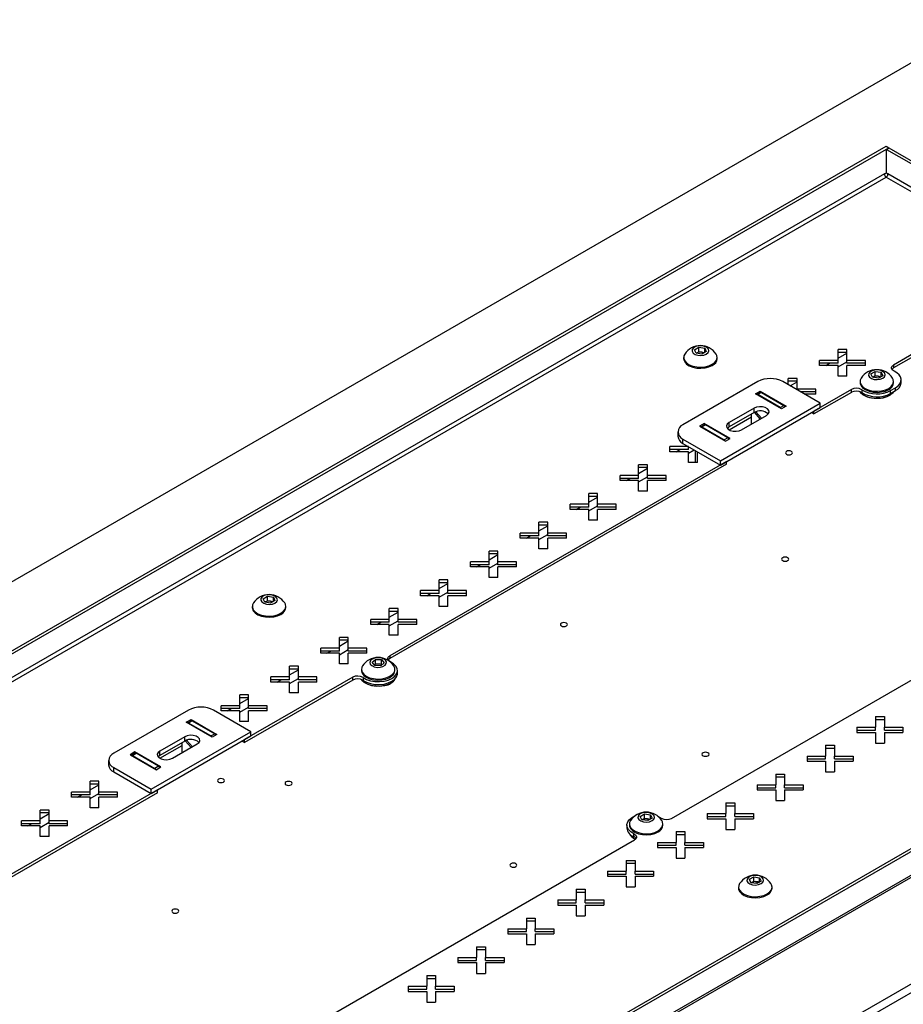
# Model space of a CAD drawing. Units: millimetres. Extents: x -1092 to 1421, y -59 to 2828.
# Drawn here: x -802 to -551, y 2549 to 2828 of the extents above; entities that cross this region are included whole.
import ezdxf

# ---------------------------------------------------------------- set-up
doc = ezdxf.new("R2010")
doc.units = ezdxf.units.MM

msp = doc.modelspace()

# ---------------------------------------------------------------- linework, layer by layer
at = {"color": 7, "linetype": 'Continuous', "lineweight": 25}
for p, q in [((-527.9, 2828.25), (-1022.88, 2542.51)), ((-945.09, 2567.82), (-556.19, 2792.33)), ((-944.39, 2567.41), (-555.48, 2791.92)), ((-556.19, 2792.33), (-555.48, 2791.92)), ((-556.11, 2791.47), (-555.41, 2791.88)), ((-556.11, 2784.73), (-556.11, 2791.47)), ((-556.11, 2791.47), (-380.89, 2690.32)), ((-555.48, 2791.84), (-555.48, 2791.92)), ((-555.41, 2791.88), (-380.19, 2690.73)), ((-556.69, 2784.48), (-556.11, 2784.81)), ((-556.69, 2784.48), (-937.84, 2564.45)), ((-936.79, 2563.84), (-556.19, 2783.57)), ((-556.19, 2783.57), (-387.71, 2686.31)), ((-555.69, 2784.48), (-556.11, 2784.73)), ((-386.67, 2686.91), (-555.69, 2784.48)), ((-610.54, 2734.63), (-609.31, 2735.33)), ((-610.09, 2733.66), (-610.54, 2734.63)), ((-609.31, 2735.33), (-607.64, 2735.07)), ((-609.31, 2734.06), (-609.31, 2735.33)), ((-607.64, 2735.07), (-607.19, 2734.11)), ((-607.64, 2733.85), (-607.64, 2735.07)), ((-567.31, 2734.66), (-569.81, 2734.66)), ((-569.81, 2731.62), (-569.81, 2734.66)), ((-567.31, 2731.62), (-567.31, 2734.66)), ((-613.62, 2732.43), (-613.62, 2732.12)), ((-608.42, 2733.4), (-610.09, 2733.66)), ((-609.93, 2733.7), (-610.02, 2733.65)), ((-610.02, 2733.65), (-609.93, 2733.7)), ((-609.93, 2733.7), (-609.31, 2734.06)), ((-609.31, 2734.06), (-608.48, 2733.93)), ((-608.48, 2733.93), (-607.71, 2733.81)), ((-607.19, 2734.11), (-608.42, 2733.4)), ((-604.12, 2732.12), (-604.12, 2732.43)), ((-567.31, 2733.85), (-569.81, 2733.85)), ((-569.81, 2732.21), (-567.31, 2733.66)), ((-548.41, 2733.55), (-554.09, 2730.27)), ((-548.41, 2732.73), (-554.09, 2729.45)), ((-569.81, 2731.62), (-575.09, 2731.62)), ((-575.09, 2730.17), (-575.09, 2731.62)), ((-569.81, 2730.8), (-575.09, 2730.8)), ((-569.81, 2730.17), (-575.09, 2730.17)), ((-573.34, 2730.17), (-572.26, 2730.8)), ((-569.81, 2730.8), (-569.81, 2731.62)), ((-569.81, 2729.77), (-567.31, 2731.21)), ((-569.81, 2727.13), (-569.81, 2730.17)), ((-562.03, 2731.62), (-567.31, 2731.62)), ((-567.31, 2730.8), (-567.31, 2731.62)), ((-562.03, 2730.8), (-567.31, 2730.8)), ((-567.31, 2727.13), (-567.31, 2730.17)), ((-562.03, 2730.17), (-567.31, 2730.17)), ((-562.03, 2730.17), (-562.03, 2731.62)), ((-554.09, 2730.27), (-554.09, 2729.45)), ((-581.45, 2726.5), (-583.95, 2726.5)), ((-583.95, 2724.68), (-583.95, 2726.5)), ((-581.45, 2723.45), (-581.45, 2726.5)), ((-567.31, 2727.13), (-569.81, 2727.13)), ((-560.51, 2727.79), (-559.29, 2728.49)), ((-560.06, 2726.82), (-560.51, 2727.79)), ((-558.39, 2726.56), (-560.06, 2726.82)), ((-559.9, 2726.87), (-559.99, 2726.81)), ((-559.99, 2726.81), (-559.9, 2726.87)), ((-559.9, 2726.87), (-559.29, 2727.22)), ((-559.29, 2728.49), (-557.61, 2728.24)), ((-559.29, 2727.22), (-559.29, 2728.49)), ((-559.29, 2727.22), (-558.45, 2727.09)), ((-558.45, 2727.09), (-557.68, 2726.97)), ((-557.16, 2727.27), (-558.39, 2726.56)), ((-557.61, 2728.24), (-557.16, 2727.27)), ((-557.61, 2727.01), (-557.61, 2728.24)), ((-551.92, 2725.28), (-551.92, 2726.1)), ((-592.6, 2725.59), (-613.81, 2713.34)), ((-574.92, 2719.47), (-585.53, 2725.59)), ((-581.45, 2725.68), (-583.95, 2725.68)), ((-583.41, 2724.36), (-581.45, 2725.49)), ((-576.17, 2723.45), (-581.45, 2723.45)), ((-581.45, 2723.24), (-581.45, 2723.45)), ((-566.06, 2723.36), (-576.69, 2717.22)), ((-576.17, 2722.01), (-576.17, 2723.45)), ((-566.06, 2722.54), (-566.06, 2723.36)), ((-563.59, 2725.59), (-563.59, 2725.28)), ((-554.95, 2723.04), (-553.53, 2723.85)), ((-554.09, 2725.28), (-554.09, 2725.59)), ((-553.53, 2723.04), (-553.53, 2723.85)), ((-593.24, 2722.12), (-591.89, 2722.9)), ((-585.88, 2717.87), (-593.24, 2722.12)), ((-591.79, 2722.55), (-592.85, 2721.94)), ((-591.54, 2722.53), (-592.6, 2721.92)), ((-586.24, 2718.24), (-592.6, 2721.92)), ((-591.89, 2722.9), (-584.54, 2718.65)), ((-591.89, 2722.9), (-591.89, 2722.49)), ((-591.54, 2722.53), (-585.18, 2718.85)), ((-576.17, 2722.64), (-580.42, 2722.64)), ((-576.17, 2722.01), (-579.33, 2722.01)), ((-566.06, 2722.54), (-576.69, 2716.4)), ((-563.1, 2723.27), (-563.1, 2722.46)), ((-554.95, 2722.22), (-554.95, 2723.04)), ((-554.95, 2722.22), (-553.53, 2723.04)), ((-603.21, 2703.14), (-574.92, 2719.47)), ((-603.21, 2701.91), (-574.92, 2718.24)), ((-593.67, 2718.04), (-600.74, 2713.96)), ((-593.67, 2716.82), (-593.67, 2718.04)), ((-586.24, 2718.24), (-585.18, 2718.85)), ((-584.54, 2718.65), (-585.88, 2717.87)), ((-574.92, 2718.24), (-574.92, 2719.47)), ((-593.67, 2716.82), (-600.74, 2712.73)), ((-600.73, 2711.91), (-594.37, 2715.59)), ((-597.2, 2711.92), (-590.13, 2716)), ((-594.37, 2713.55), (-594.37, 2716.41)), ((-591.88, 2714.99), (-593.55, 2716.88)), ((-593.14, 2717.05), (-591.51, 2715.2)), ((-577.4, 2716.81), (-576.69, 2716.4)), ((-576.69, 2716.4), (-576.69, 2717.22)), ((-607.8, 2713.71), (-609.15, 2712.94)), ((-609.15, 2712.94), (-601.79, 2708.69)), ((-607.7, 2713.37), (-608.76, 2712.76)), ((-608.51, 2712.73), (-607.45, 2713.34)), ((-608.51, 2712.73), (-602.15, 2709.06)), ((-600.45, 2709.47), (-607.8, 2713.71)), ((-607.8, 2713.71), (-607.8, 2713.31)), ((-601.09, 2709.67), (-607.45, 2713.34)), ((-600.74, 2712.73), (-601.23, 2712.33)), ((-600.74, 2712.73), (-600.74, 2713.96)), ((-615.28, 2711.3), (-615.28, 2710.08)), ((-601.09, 2709.67), (-602.15, 2709.06)), ((-601.79, 2708.69), (-600.45, 2709.47)), ((-612.24, 2707.13), (-617.51, 2707.13)), ((-617.51, 2705.68), (-617.51, 2707.13)), ((-613.81, 2708.04), (-613.81, 2709.26)), ((-613.81, 2709.26), (-603.21, 2703.14)), ((-613.81, 2708.04), (-603.21, 2701.91)), ((-612.24, 2706.31), (-612.24, 2707.13)), ((-612.24, 2706.31), (-617.51, 2706.31)), ((-612.24, 2705.68), (-617.51, 2705.68)), ((-615.77, 2705.68), (-614.69, 2706.31)), ((-612.24, 2705.27), (-610.63, 2706.2)), ((-612.24, 2702.64), (-612.24, 2705.68)), ((-610.28, 2702.64), (-610.28, 2706)), ((-609.74, 2702.64), (-609.74, 2705.68)), ((-601.44, 2702.93), (-696.93, 2647.81)), ((-601.44, 2702.12), (-696.93, 2646.99)), ((-623.88, 2702.01), (-626.38, 2702.01)), ((-626.38, 2698.96), (-626.38, 2702.01)), ((-623.88, 2701.19), (-626.38, 2701.19)), ((-626.38, 2699.56), (-623.88, 2701)), ((-623.88, 2698.96), (-623.88, 2702.01)), ((-609.74, 2702.64), (-612.24, 2702.64)), ((-603.21, 2701.91), (-603.21, 2703.14)), ((-601.44, 2702.12), (-601.44, 2702.93)), ((-626.38, 2698.96), (-631.66, 2698.96)), ((-631.66, 2697.52), (-631.66, 2698.96)), ((-626.38, 2698.14), (-626.38, 2698.96)), ((-626.38, 2697.11), (-623.88, 2698.55)), ((-618.6, 2698.96), (-623.88, 2698.96)), ((-623.88, 2698.14), (-623.88, 2698.96)), ((-618.6, 2697.52), (-618.6, 2698.96)), ((-796.6, 2411.88), (-301.63, 2697.63)), ((-626.38, 2698.14), (-631.66, 2698.14)), ((-626.38, 2697.52), (-631.66, 2697.52)), ((-629.91, 2697.52), (-628.83, 2698.14)), ((-626.38, 2694.47), (-626.38, 2697.52)), ((-618.6, 2698.14), (-623.88, 2698.14)), ((-623.88, 2694.47), (-623.88, 2697.52)), ((-618.6, 2697.52), (-623.88, 2697.52)), ((-796.6, 2409.43), (-301.63, 2695.18)), ((-638.02, 2693.84), (-640.52, 2693.84)), ((-640.52, 2690.8), (-640.52, 2693.84)), ((-638.02, 2693.03), (-640.52, 2693.03)), ((-640.52, 2691.39), (-638.02, 2692.84)), ((-638.02, 2690.8), (-638.02, 2693.84)), ((-623.88, 2694.47), (-626.38, 2694.47)), ((-380.12, 2690.69), (-769.02, 2466.18)), ((-379.41, 2690.28), (-768.32, 2465.77)), ((-640.52, 2690.8), (-645.8, 2690.8)), ((-645.8, 2689.35), (-645.8, 2690.8)), ((-640.52, 2689.98), (-645.8, 2689.98)), ((-644.06, 2689.35), (-642.97, 2689.98)), ((-640.52, 2689.98), (-640.52, 2690.8)), ((-640.52, 2688.94), (-638.02, 2690.39)), ((-632.74, 2690.8), (-638.02, 2690.8)), ((-638.02, 2689.98), (-638.02, 2690.8)), ((-632.74, 2689.98), (-638.02, 2689.98)), ((-632.74, 2689.35), (-632.74, 2690.8)), ((-640.52, 2689.35), (-645.8, 2689.35)), ((-640.52, 2686.31), (-640.52, 2689.35)), ((-638.02, 2686.31), (-638.02, 2689.35)), ((-632.74, 2689.35), (-638.02, 2689.35)), ((-652.16, 2685.68), (-654.66, 2685.68)), ((-654.66, 2682.63), (-654.66, 2685.68)), ((-652.16, 2684.86), (-654.66, 2684.86)), ((-654.66, 2683.23), (-652.16, 2684.67)), ((-652.16, 2682.63), (-652.16, 2685.68)), ((-638.02, 2686.31), (-640.52, 2686.31)), ((-767.47, 2458.92), (-380.97, 2682.04)), ((-380.62, 2682.84), (-767.11, 2459.72)), ((-654.66, 2682.63), (-659.94, 2682.63)), ((-659.94, 2681.19), (-659.94, 2682.63)), ((-654.66, 2681.82), (-659.94, 2681.82)), ((-658.2, 2681.19), (-657.11, 2681.82)), ((-654.66, 2681.82), (-654.66, 2682.63)), ((-654.66, 2680.78), (-652.16, 2682.22)), ((-646.88, 2682.63), (-652.16, 2682.63)), ((-652.16, 2681.82), (-652.16, 2682.63)), ((-646.88, 2681.82), (-652.16, 2681.82)), ((-646.88, 2681.19), (-646.88, 2682.63)), ((-654.66, 2681.19), (-659.94, 2681.19)), ((-654.66, 2678.14), (-654.66, 2681.19)), ((-652.16, 2678.14), (-652.16, 2681.19)), ((-646.88, 2681.19), (-652.16, 2681.19)), ((-666.3, 2677.52), (-668.8, 2677.52)), ((-668.8, 2674.47), (-668.8, 2677.52)), ((-666.3, 2676.7), (-668.8, 2676.7)), ((-668.8, 2675.07), (-666.3, 2676.51)), ((-666.3, 2674.47), (-666.3, 2677.52)), ((-652.16, 2678.14), (-654.66, 2678.14)), ((-617.02, 2601.68), (-486.16, 2677.23)), ((-668.8, 2674.47), (-674.08, 2674.47)), ((-674.08, 2673.03), (-674.08, 2674.47)), ((-668.8, 2673.65), (-674.08, 2673.65)), ((-672.34, 2673.03), (-671.25, 2673.65)), ((-668.8, 2673.65), (-668.8, 2674.47)), ((-668.8, 2672.62), (-666.3, 2674.06)), ((-661.03, 2674.47), (-666.3, 2674.47)), ((-666.3, 2673.65), (-666.3, 2674.47)), ((-661.03, 2673.65), (-666.3, 2673.65)), ((-661.03, 2673.03), (-661.03, 2674.47)), ((-668.8, 2673.03), (-674.08, 2673.03)), ((-668.8, 2669.98), (-668.8, 2673.03)), ((-666.3, 2669.98), (-666.3, 2673.03)), ((-661.03, 2673.03), (-666.3, 2673.03)), ((-680.45, 2669.35), (-682.95, 2669.35)), ((-682.95, 2666.31), (-682.95, 2669.35)), ((-680.45, 2668.54), (-682.95, 2668.54)), ((-682.95, 2666.9), (-680.45, 2668.35)), ((-680.45, 2666.31), (-680.45, 2669.35)), ((-666.3, 2669.98), (-668.8, 2669.98)), ((-732.87, 2664.01), (-731.64, 2664.71)), ((-731.64, 2664.71), (-729.97, 2664.45)), ((-731.64, 2663.44), (-731.64, 2664.71)), ((-682.95, 2666.31), (-688.23, 2666.31)), ((-688.23, 2664.86), (-688.23, 2666.31)), ((-682.95, 2665.49), (-688.23, 2665.49)), ((-682.95, 2664.86), (-688.23, 2664.86)), ((-686.48, 2664.86), (-685.4, 2665.49)), ((-682.95, 2665.49), (-682.95, 2666.31)), ((-682.95, 2664.45), (-680.45, 2665.9)), ((-682.95, 2661.81), (-682.95, 2664.86)), ((-675.17, 2666.31), (-680.45, 2666.31)), ((-680.45, 2665.49), (-680.45, 2666.31)), ((-675.17, 2665.49), (-680.45, 2665.49)), ((-680.45, 2661.81), (-680.45, 2664.86)), ((-675.17, 2664.86), (-680.45, 2664.86)), ((-675.17, 2664.86), (-675.17, 2666.31)), ((-732.42, 2663.04), (-732.87, 2664.01)), ((-730.75, 2662.78), (-732.42, 2663.04)), ((-732.26, 2663.09), (-732.35, 2663.03)), ((-732.35, 2663.03), (-732.26, 2663.09)), ((-732.26, 2663.09), (-731.64, 2663.44)), ((-731.64, 2663.44), (-730.81, 2663.31)), ((-730.81, 2663.31), (-730.04, 2663.19)), ((-729.52, 2663.49), (-730.75, 2662.78)), ((-729.97, 2664.45), (-729.52, 2663.49)), ((-729.97, 2663.23), (-729.97, 2664.45)), ((-735.94, 2661.81), (-735.94, 2661.5)), ((-726.44, 2661.5), (-726.44, 2661.81)), ((-694.59, 2661.19), (-697.09, 2661.19)), ((-697.09, 2658.14), (-697.09, 2661.19)), ((-694.59, 2660.37), (-697.09, 2660.37)), ((-697.09, 2658.74), (-694.59, 2660.18)), ((-694.59, 2658.14), (-694.59, 2661.19)), ((-680.45, 2661.81), (-682.95, 2661.81)), ((-697.09, 2658.14), (-702.37, 2658.14)), ((-702.37, 2656.7), (-702.37, 2658.14)), ((-697.09, 2657.32), (-702.37, 2657.32)), ((-697.09, 2656.7), (-702.37, 2656.7)), ((-700.62, 2656.7), (-699.54, 2657.32)), ((-697.09, 2657.32), (-697.09, 2658.14)), ((-697.09, 2656.29), (-694.59, 2657.73)), ((-697.09, 2653.65), (-697.09, 2656.7)), ((-689.31, 2658.14), (-694.59, 2658.14)), ((-694.59, 2657.32), (-694.59, 2658.14)), ((-689.31, 2657.32), (-694.59, 2657.32)), ((-694.59, 2653.65), (-694.59, 2656.7)), ((-689.31, 2656.7), (-694.59, 2656.7)), ((-689.31, 2656.7), (-689.31, 2658.14)), ((-694.59, 2653.65), (-697.09, 2653.65)), ((-708.73, 2653.02), (-711.23, 2653.02)), ((-711.23, 2649.98), (-711.23, 2653.02)), ((-708.73, 2652.21), (-711.23, 2652.21)), ((-711.23, 2650.57), (-708.73, 2652.02)), ((-708.73, 2649.98), (-708.73, 2653.02)), ((-711.23, 2649.98), (-716.51, 2649.98)), ((-716.51, 2648.53), (-716.51, 2649.98)), ((-711.23, 2649.16), (-716.51, 2649.16)), ((-711.23, 2648.53), (-716.51, 2648.53)), ((-714.77, 2648.53), (-713.68, 2649.16)), ((-711.23, 2649.16), (-711.23, 2649.98)), ((-711.23, 2648.12), (-708.73, 2649.57)), ((-711.23, 2645.49), (-711.23, 2648.53)), ((-703.45, 2649.98), (-708.73, 2649.98)), ((-708.73, 2649.16), (-708.73, 2649.98)), ((-703.45, 2649.16), (-708.73, 2649.16)), ((-708.73, 2645.49), (-708.73, 2648.53)), ((-703.45, 2648.53), (-708.73, 2648.53)), ((-703.45, 2648.53), (-703.45, 2649.98)), ((-708.73, 2645.49), (-711.23, 2645.49)), ((-701.99, 2645.96), (-701.01, 2646.79)), ((-701.23, 2645.06), (-701.99, 2645.96)), ((-701.36, 2645.22), (-701.01, 2645.51)), ((-701.01, 2646.79), (-699.29, 2646.72)), ((-701.01, 2645.51), (-701.01, 2646.79)), ((-701.01, 2645.51), (-700.15, 2645.48)), ((-700.15, 2645.48), (-699.29, 2645.44)), ((-698.53, 2645.82), (-699.5, 2644.99)), ((-699.29, 2646.72), (-698.53, 2645.82)), ((-699.29, 2645.44), (-699.29, 2646.72)), ((-699.29, 2645.44), (-699.15, 2645.28)), ((-696.93, 2647.81), (-696.93, 2646.99)), ((-722.87, 2644.86), (-725.37, 2644.86)), ((-725.37, 2641.81), (-725.37, 2644.86)), ((-722.87, 2644.04), (-725.37, 2644.04)), ((-725.37, 2642.41), (-722.87, 2643.85)), ((-722.87, 2641.81), (-722.87, 2644.86)), ((-705.01, 2643.95), (-705.01, 2643.64)), ((-699.5, 2644.99), (-701.23, 2645.06)), ((-695.51, 2643.64), (-695.51, 2643.95)), ((-694.76, 2642.83), (-694.76, 2643.64)), ((-707.48, 2641.72), (-738.11, 2624.04)), ((-707.48, 2640.9), (-738.11, 2623.22)), ((-725.37, 2641.81), (-730.65, 2641.81)), ((-730.65, 2640.37), (-730.65, 2641.81)), ((-725.37, 2641), (-730.65, 2641)), ((-725.37, 2640.37), (-730.65, 2640.37)), ((-728.91, 2640.37), (-727.82, 2641)), ((-725.37, 2641), (-725.37, 2641.81)), ((-725.37, 2639.96), (-722.87, 2641.4)), ((-725.37, 2637.32), (-725.37, 2640.37)), ((-717.6, 2641.81), (-722.87, 2641.81)), ((-722.87, 2641), (-722.87, 2641.81)), ((-717.6, 2641), (-722.87, 2641)), ((-722.87, 2637.32), (-722.87, 2640.37)), ((-717.6, 2640.37), (-722.87, 2640.37)), ((-717.6, 2640.37), (-717.6, 2641.81)), ((-707.48, 2640.9), (-707.48, 2641.72)), ((-704.52, 2641.63), (-704.52, 2640.82)), ((-722.87, 2637.32), (-725.37, 2637.32)), ((-737.02, 2636.7), (-739.52, 2636.7)), ((-739.52, 2633.65), (-739.52, 2636.7)), ((-737.02, 2635.88), (-739.52, 2635.88)), ((-739.52, 2634.25), (-737.02, 2635.69)), ((-737.02, 2633.65), (-737.02, 2636.7)), ((-754.02, 2632.4), (-775.23, 2620.16)), ((-736.34, 2626.28), (-746.95, 2632.4)), ((-739.52, 2633.65), (-744.79, 2633.65)), ((-744.79, 2632.21), (-744.79, 2633.65)), ((-739.52, 2632.83), (-744.79, 2632.83)), ((-739.52, 2632.21), (-744.79, 2632.21)), ((-743.05, 2632.21), (-741.96, 2632.83)), ((-739.52, 2632.83), (-739.52, 2633.65)), ((-739.52, 2631.8), (-737.02, 2633.24)), ((-739.52, 2629.16), (-739.52, 2632.21)), ((-731.74, 2633.65), (-737.02, 2633.65)), ((-737.02, 2632.83), (-737.02, 2633.65)), ((-731.74, 2632.83), (-737.02, 2632.83)), ((-737.02, 2629.16), (-737.02, 2632.21)), ((-731.74, 2632.21), (-737.02, 2632.21)), ((-731.74, 2632.21), (-731.74, 2633.65)), ((-754.66, 2628.93), (-753.31, 2629.71)), ((-747.3, 2624.69), (-754.66, 2628.93)), ((-753.21, 2629.37), (-754.27, 2628.76)), ((-752.96, 2629.34), (-754.02, 2628.73)), ((-747.66, 2625.06), (-754.02, 2628.73)), ((-753.31, 2629.71), (-745.96, 2625.46)), ((-753.31, 2629.71), (-753.31, 2629.31)), ((-752.96, 2629.34), (-746.6, 2625.67)), ((-737.02, 2629.16), (-739.52, 2629.16)), ((-559.2, 2630.57), (-556.7, 2630.57)), ((-559.2, 2630.57), (-559.2, 2627.53)), ((-559.2, 2629.76), (-556.7, 2629.76)), ((-556.7, 2630.57), (-556.7, 2627.53)), ((-764.63, 2609.95), (-736.34, 2626.28)), ((-747.66, 2625.06), (-746.6, 2625.67)), ((-736.34, 2625.06), (-736.34, 2626.28)), ((-564.48, 2627.53), (-559.2, 2627.53)), ((-564.48, 2627.53), (-564.48, 2626.08)), ((-564.48, 2626.71), (-559.2, 2626.71)), ((-564.48, 2626.08), (-559.2, 2626.08)), ((-559.2, 2626.71), (-559.2, 2627.53)), ((-559.2, 2626.08), (-559.2, 2623.04)), ((-556.7, 2627.53), (-551.43, 2627.53)), ((-556.7, 2626.71), (-556.7, 2627.53)), ((-556.7, 2626.71), (-551.43, 2626.71)), ((-556.7, 2626.08), (-556.7, 2623.04)), ((-556.7, 2626.08), (-551.43, 2626.08)), ((-551.43, 2627.53), (-551.43, 2626.08)), ((-764.63, 2608.73), (-736.34, 2625.06)), ((-755.09, 2624.85), (-762.16, 2620.77)), ((-755.09, 2623.63), (-762.16, 2619.55)), ((-758.62, 2618.73), (-751.55, 2622.81)), ((-755.79, 2620.37), (-755.79, 2623.22)), ((-755.09, 2623.63), (-755.09, 2624.85)), ((-753.3, 2621.8), (-754.97, 2623.69)), ((-754.56, 2623.86), (-752.93, 2622.02)), ((-745.96, 2625.46), (-747.3, 2624.69)), ((-738.82, 2623.63), (-738.11, 2623.22)), ((-738.11, 2623.22), (-738.11, 2624.04)), ((-559.2, 2623.04), (-556.7, 2623.04)), ((-769.22, 2620.53), (-770.57, 2619.75)), ((-769.12, 2620.18), (-770.18, 2619.57)), ((-769.93, 2619.55), (-768.87, 2620.16)), ((-761.87, 2616.28), (-769.22, 2620.53)), ((-769.22, 2620.53), (-769.22, 2620.12)), ((-762.51, 2616.48), (-768.87, 2620.16)), ((-762.16, 2619.55), (-762.16, 2620.77)), ((-762.15, 2618.73), (-755.79, 2622.4)), ((-573.35, 2622.41), (-570.85, 2622.41)), ((-573.35, 2622.41), (-573.35, 2619.36)), ((-573.35, 2621.59), (-570.85, 2621.59)), ((-570.85, 2622.41), (-570.85, 2619.36)), ((-776.7, 2618.12), (-776.7, 2616.89)), ((-770.57, 2619.75), (-763.21, 2615.5)), ((-769.93, 2619.55), (-763.57, 2615.87)), ((-762.16, 2619.55), (-762.65, 2619.14)), ((-578.62, 2619.36), (-573.35, 2619.36)), ((-578.62, 2619.36), (-578.62, 2617.92)), ((-578.62, 2618.55), (-573.35, 2618.55)), ((-578.62, 2617.92), (-573.35, 2617.92)), ((-573.35, 2618.55), (-573.35, 2619.36)), ((-573.35, 2617.92), (-573.35, 2614.87)), ((-570.85, 2619.36), (-565.57, 2619.36)), ((-570.85, 2618.55), (-570.85, 2619.36)), ((-570.85, 2618.55), (-565.57, 2618.55)), ((-570.85, 2617.92), (-570.85, 2614.87)), ((-570.85, 2617.92), (-565.57, 2617.92)), ((-565.57, 2619.36), (-565.57, 2617.92)), ((-775.23, 2616.08), (-764.63, 2609.95)), ((-775.23, 2614.85), (-775.23, 2616.08)), ((-775.23, 2614.85), (-764.63, 2608.73)), ((-762.51, 2616.48), (-763.57, 2615.87)), ((-763.21, 2615.5), (-761.87, 2616.28)), ((-573.35, 2614.87), (-570.85, 2614.87)), ((-779.44, 2612.2), (-781.94, 2612.2)), ((-781.94, 2609.16), (-781.94, 2612.2)), ((-779.44, 2609.16), (-779.44, 2612.2)), ((-587.49, 2614.24), (-584.99, 2614.24)), ((-587.49, 2614.24), (-587.49, 2611.2)), ((-587.49, 2613.43), (-584.99, 2613.43)), ((-584.99, 2614.24), (-584.99, 2611.2)), ((-762.86, 2609.75), (-838.35, 2566.17)), ((-762.86, 2608.93), (-838.35, 2565.35)), ((-781.94, 2609.16), (-787.22, 2609.16)), ((-787.22, 2607.71), (-787.22, 2609.16)), ((-779.44, 2611.39), (-781.94, 2611.39)), ((-781.94, 2609.75), (-779.44, 2611.2)), ((-781.94, 2608.34), (-781.94, 2609.16)), ((-774.16, 2609.16), (-779.44, 2609.16)), ((-779.44, 2608.34), (-779.44, 2609.16)), ((-774.16, 2607.71), (-774.16, 2609.16)), ((-764.63, 2608.73), (-764.63, 2609.95)), ((-762.86, 2608.93), (-762.86, 2609.75)), ((-592.77, 2611.2), (-587.49, 2611.2)), ((-592.77, 2611.2), (-592.77, 2609.75)), ((-592.77, 2610.38), (-587.49, 2610.38)), ((-592.77, 2609.75), (-587.49, 2609.75)), ((-587.49, 2610.38), (-587.49, 2611.2)), ((-587.49, 2609.75), (-587.49, 2606.71)), ((-584.99, 2611.2), (-579.71, 2611.2)), ((-584.99, 2610.38), (-584.99, 2611.2)), ((-584.99, 2610.38), (-579.71, 2610.38)), ((-584.99, 2609.75), (-584.99, 2606.71)), ((-584.99, 2609.75), (-579.71, 2609.75)), ((-579.71, 2611.2), (-579.71, 2609.75)), ((-781.94, 2608.34), (-787.22, 2608.34)), ((-781.94, 2607.71), (-787.22, 2607.71)), ((-785.48, 2607.71), (-784.39, 2608.34)), ((-781.94, 2607.3), (-779.44, 2608.75)), ((-781.94, 2604.67), (-781.94, 2607.71)), ((-774.16, 2608.34), (-779.44, 2608.34)), ((-779.44, 2604.67), (-779.44, 2607.71)), ((-774.16, 2607.71), (-779.44, 2607.71)), ((-601.63, 2606.08), (-599.13, 2606.08)), ((-601.63, 2606.08), (-601.63, 2603.03)), ((-599.13, 2606.08), (-599.13, 2603.03)), ((-587.49, 2606.71), (-584.99, 2606.71)), ((-793.58, 2604.04), (-796.08, 2604.04)), ((-796.08, 2600.99), (-796.08, 2604.04)), ((-793.58, 2603.22), (-796.08, 2603.22)), ((-793.58, 2600.99), (-793.58, 2604.04)), ((-779.44, 2604.67), (-781.94, 2604.67)), ((-601.63, 2605.26), (-599.13, 2605.26)), ((-796.08, 2600.99), (-801.36, 2600.99)), ((-801.36, 2599.55), (-801.36, 2600.99)), ((-796.08, 2601.59), (-793.58, 2603.03)), ((-796.08, 2600.18), (-796.08, 2600.99)), ((-796.08, 2599.14), (-793.58, 2600.58)), ((-788.31, 2600.99), (-793.58, 2600.99)), ((-793.58, 2600.18), (-793.58, 2600.99)), ((-788.31, 2599.55), (-788.31, 2600.99)), ((-625.92, 2602.26), (-624.69, 2602.97)), ((-625.47, 2601.3), (-625.92, 2602.26)), ((-623.8, 2601.04), (-625.47, 2601.3)), ((-625.31, 2601.34), (-625.4, 2601.29)), ((-625.4, 2601.29), (-625.31, 2601.34)), ((-625.31, 2601.34), (-624.69, 2601.7)), ((-624.69, 2602.97), (-623.02, 2602.71)), ((-624.69, 2601.7), (-624.69, 2602.97)), ((-624.69, 2601.7), (-623.86, 2601.57)), ((-623.86, 2601.57), (-623.09, 2601.45)), ((-622.57, 2601.75), (-623.8, 2601.04)), ((-623.02, 2602.71), (-622.57, 2601.75)), ((-623.02, 2601.49), (-623.02, 2602.71)), ((-606.91, 2603.03), (-601.63, 2603.03)), ((-606.91, 2603.03), (-606.91, 2601.59)), ((-606.91, 2602.22), (-601.63, 2602.22)), ((-606.91, 2601.59), (-601.63, 2601.59)), ((-601.63, 2602.22), (-601.63, 2603.03)), ((-601.63, 2601.59), (-601.63, 2598.54)), ((-599.13, 2603.03), (-593.85, 2603.03)), ((-599.13, 2602.22), (-599.13, 2603.03)), ((-599.13, 2602.22), (-593.85, 2602.22)), ((-599.13, 2601.59), (-599.13, 2598.54)), ((-599.13, 2601.59), (-593.85, 2601.59)), ((-593.85, 2603.03), (-593.85, 2601.59)), ((-796.08, 2600.18), (-801.36, 2600.18)), ((-796.08, 2599.55), (-801.36, 2599.55)), ((-799.62, 2599.55), (-798.53, 2600.18)), ((-796.08, 2596.5), (-796.08, 2599.55)), ((-788.31, 2600.18), (-793.58, 2600.18)), ((-793.58, 2596.5), (-793.58, 2599.55)), ((-788.31, 2599.55), (-793.58, 2599.55)), ((-629.74, 2599.76), (-629.74, 2598.94)), ((-628.99, 2600.07), (-628.99, 2599.76)), ((-619.49, 2599.76), (-619.49, 2600.07)), ((-615.77, 2597.92), (-613.27, 2597.92)), ((-615.77, 2597.92), (-615.77, 2594.87)), ((-613.27, 2597.92), (-613.27, 2594.87)), ((-601.63, 2598.54), (-599.13, 2598.54)), ((-793.58, 2596.5), (-796.08, 2596.5)), ((-758.44, 2520.04), (-627.58, 2595.59)), ((-627.73, 2596.49), (-627.73, 2597.3)), ((-621.05, 2594.87), (-615.77, 2594.87)), ((-621.05, 2594.87), (-621.05, 2593.43)), ((-615.77, 2597.1), (-613.27, 2597.1)), ((-615.77, 2594.05), (-615.77, 2594.87)), ((-613.27, 2594.87), (-607.99, 2594.87)), ((-613.27, 2594.05), (-613.27, 2594.87)), ((-607.99, 2594.87), (-607.99, 2593.43)), ((-621.05, 2594.05), (-615.77, 2594.05)), ((-621.05, 2593.43), (-615.77, 2593.43)), ((-615.77, 2593.43), (-615.77, 2590.38)), ((-613.27, 2594.05), (-607.99, 2594.05)), ((-613.27, 2593.43), (-613.27, 2590.38)), ((-613.27, 2593.43), (-607.99, 2593.43)), ((-629.91, 2589.75), (-627.41, 2589.75)), ((-629.91, 2589.75), (-629.91, 2586.71)), ((-627.41, 2589.75), (-627.41, 2586.71)), ((-615.77, 2590.38), (-613.27, 2590.38)), ((-635.19, 2586.71), (-629.91, 2586.71)), ((-635.19, 2586.71), (-635.19, 2585.26)), ((-629.91, 2588.94), (-627.41, 2588.94)), ((-629.91, 2585.89), (-629.91, 2586.71)), ((-627.41, 2586.71), (-622.14, 2586.71)), ((-627.41, 2585.89), (-627.41, 2586.71)), ((-622.14, 2586.71), (-622.14, 2585.26)), ((-635.19, 2585.89), (-629.91, 2585.89)), ((-635.19, 2585.26), (-629.91, 2585.26)), ((-629.91, 2585.26), (-629.91, 2582.22)), ((-627.41, 2585.89), (-622.14, 2585.89)), ((-627.41, 2585.26), (-627.41, 2582.22)), ((-627.41, 2585.26), (-622.14, 2585.26)), ((-594.98, 2584.41), (-593.76, 2585.11)), ((-594.53, 2583.44), (-594.98, 2584.41)), ((-594.37, 2583.49), (-593.76, 2583.84)), ((-593.76, 2585.11), (-592.08, 2584.85)), ((-593.76, 2583.84), (-593.76, 2585.11)), ((-593.76, 2583.84), (-592.92, 2583.71)), ((-592.92, 2583.71), (-592.15, 2583.59)), ((-591.64, 2583.89), (-592.86, 2583.18)), ((-592.08, 2584.85), (-591.64, 2583.89)), ((-592.08, 2583.63), (-592.08, 2584.85)), ((-644.06, 2581.59), (-641.56, 2581.59)), ((-644.06, 2581.59), (-644.06, 2578.54)), ((-641.56, 2581.59), (-641.56, 2578.54)), ((-629.91, 2582.22), (-627.41, 2582.22)), ((-598.06, 2582.21), (-598.06, 2581.9)), ((-592.86, 2583.18), (-594.53, 2583.44)), ((-594.47, 2583.43), (-594.37, 2583.49)), ((-594.37, 2583.49), (-594.46, 2583.43)), ((-588.56, 2581.9), (-588.56, 2582.21)), ((-649.33, 2578.54), (-644.06, 2578.54)), ((-649.33, 2578.54), (-649.33, 2577.1)), ((-644.06, 2580.77), (-641.56, 2580.77)), ((-644.06, 2577.72), (-644.06, 2578.54)), ((-641.56, 2578.54), (-636.28, 2578.54)), ((-641.56, 2577.72), (-641.56, 2578.54)), ((-636.28, 2578.54), (-636.28, 2577.1)), ((-649.33, 2577.72), (-644.06, 2577.72)), ((-649.33, 2577.1), (-644.06, 2577.1)), ((-644.06, 2577.1), (-644.06, 2574.05)), ((-641.56, 2577.72), (-636.28, 2577.72)), ((-641.56, 2577.1), (-641.56, 2574.05)), ((-641.56, 2577.1), (-636.28, 2577.1)), ((-658.2, 2573.42), (-655.7, 2573.42)), ((-658.2, 2573.42), (-658.2, 2570.38)), ((-658.2, 2572.61), (-655.7, 2572.61)), ((-655.7, 2573.42), (-655.7, 2570.38)), ((-644.06, 2574.05), (-641.56, 2574.05)), ((-663.48, 2570.38), (-658.2, 2570.38)), ((-663.48, 2570.38), (-663.48, 2568.93)), ((-658.2, 2569.56), (-658.2, 2570.38)), ((-655.7, 2570.38), (-650.42, 2570.38)), ((-655.7, 2569.56), (-655.7, 2570.38)), ((-650.42, 2570.38), (-650.42, 2568.93)), ((-663.48, 2569.56), (-658.2, 2569.56)), ((-663.48, 2568.93), (-658.2, 2568.93)), ((-658.2, 2568.93), (-658.2, 2565.89)), ((-655.7, 2569.56), (-650.42, 2569.56)), ((-655.7, 2568.93), (-655.7, 2565.89)), ((-655.7, 2568.93), (-650.42, 2568.93)), ((-672.34, 2565.26), (-669.84, 2565.26)), ((-672.34, 2565.26), (-672.34, 2562.21)), ((-672.34, 2564.44), (-669.84, 2564.44)), ((-669.84, 2565.26), (-669.84, 2562.21)), ((-658.2, 2565.89), (-655.7, 2565.89)), ((-677.62, 2562.21), (-672.34, 2562.21)), ((-677.62, 2562.21), (-677.62, 2560.77)), ((-677.62, 2561.4), (-672.34, 2561.4)), ((-672.34, 2561.4), (-672.34, 2562.21)), ((-669.84, 2562.21), (-664.56, 2562.21)), ((-669.84, 2561.4), (-669.84, 2562.21)), ((-669.84, 2561.4), (-664.56, 2561.4)), ((-664.56, 2562.21), (-664.56, 2560.77)), ((-677.62, 2560.77), (-672.34, 2560.77)), ((-672.34, 2560.77), (-672.34, 2557.72)), ((-669.84, 2560.77), (-669.84, 2557.72)), ((-669.84, 2560.77), (-664.56, 2560.77)), ((-686.48, 2557.1), (-683.98, 2557.1)), ((-686.48, 2557.1), (-686.48, 2554.05)), ((-686.48, 2556.28), (-683.98, 2556.28)), ((-683.98, 2557.1), (-683.98, 2554.05)), ((-672.34, 2557.72), (-669.84, 2557.72)), ((-691.76, 2554.05), (-686.48, 2554.05)), ((-691.76, 2554.05), (-691.76, 2552.61)), ((-691.76, 2553.23), (-686.48, 2553.23)), ((-686.48, 2553.23), (-686.48, 2554.05)), ((-683.98, 2554.05), (-678.7, 2554.05)), ((-683.98, 2553.23), (-683.98, 2554.05)), ((-683.98, 2553.23), (-678.7, 2553.23)), ((-678.7, 2554.05), (-678.7, 2552.61)), ((-691.76, 2552.61), (-686.48, 2552.61)), ((-686.48, 2552.61), (-686.48, 2549.56)), ((-683.98, 2552.61), (-683.98, 2549.56)), ((-683.98, 2552.61), (-678.7, 2552.61)), ((-686.48, 2549.56), (-683.98, 2549.56))]:
    msp.add_line(p, q, dxfattribs=at)
at = {"color": 7, "linetype": 'Continuous', "lineweight": 25, "flags": 128}
for points in [[(-607.19, 2733.4), (-606.69, 2733.81), (-606.49, 2734.3), (-606.61, 2734.8), (-607.04, 2735.24), (-607.71, 2735.56), (-608.54, 2735.72), (-609.41, 2735.7), (-610.21, 2735.5), (-610.82, 2735.14), (-611.18, 2734.68), (-611.22, 2734.18), (-610.94, 2733.7), (-610.38, 2733.31), (-609.62, 2733.07), (-608.76, 2733), (-607.91, 2733.11), (-607.19, 2733.4)], [(-613.62, 2732.12), (-613.59, 2731.86), (-613.33, 2731.19), (-612.79, 2730.58), (-612.01, 2730.06), (-611.02, 2729.68), (-609.9, 2729.44), (-608.72, 2729.38), (-607.54, 2729.49), (-606.45, 2729.76), (-605.51, 2730.18)], [(-613.31, 2733.4), (-613.56, 2732.86), (-613.59, 2732.17), (-613.33, 2731.5), (-612.79, 2730.89), (-612.01, 2730.37), (-611.02, 2729.99), (-609.9, 2729.75), (-608.72, 2729.69), (-607.54, 2729.8), (-606.45, 2730.07), (-605.51, 2730.49)], [(-605.51, 2730.49), (-604.78, 2731.04), (-604.3, 2731.67), (-604.12, 2732.34), (-604.23, 2733.03), (-604.42, 2733.4)], [(-553.94, 2728.56), (-554.24, 2728.73), (-554.46, 2728.93), (-554.61, 2729.16), (-554.67, 2729.39), (-554.65, 2729.63), (-554.54, 2729.87), (-554.35, 2730.08), (-554.09, 2730.27)], [(-563.28, 2726.57), (-563.53, 2726.02), (-563.57, 2725.34), (-563.31, 2724.66), (-562.77, 2724.05), (-561.98, 2723.54), (-560.99, 2723.15), (-559.87, 2722.92), (-558.69, 2722.85), (-557.51, 2722.96), (-556.42, 2723.23), (-555.48, 2723.65)], [(-557.16, 2726.56), (-556.66, 2726.98), (-556.46, 2727.47), (-556.59, 2727.96), (-557.01, 2728.4), (-557.68, 2728.73), (-558.51, 2728.89), (-559.38, 2728.86), (-560.18, 2728.66), (-560.8, 2728.3), (-561.15, 2727.84), (-561.19, 2727.34), (-560.91, 2726.86), (-560.35, 2726.47), (-559.59, 2726.23), (-558.73, 2726.16), (-557.88, 2726.27), (-557.16, 2726.56)], [(-555.48, 2723.65), (-554.75, 2724.2), (-554.28, 2724.83), (-554.09, 2725.51), (-554.2, 2726.19), (-554.4, 2726.57)], [(-553.53, 2723.85), (-552.81, 2724.37), (-552.29, 2724.96), (-551.99, 2725.6), (-551.93, 2726.26), (-552.11, 2726.91), (-552.51, 2727.53), (-553.14, 2728.09), (-553.94, 2728.56)], [(-563.59, 2725.28), (-563.57, 2725.03), (-563.31, 2724.35), (-562.77, 2723.74), (-561.98, 2723.23), (-560.99, 2722.84), (-559.87, 2722.61), (-558.69, 2722.54), (-557.51, 2722.65), (-556.42, 2722.92), (-555.48, 2723.34)], [(-554.11, 2722.7), (-554.38, 2722.34), (-555.09, 2721.74), (-556.03, 2721.26), (-557.14, 2720.93), (-558.37, 2720.78), (-559.62, 2720.8), (-560.82, 2721), (-561.9, 2721.37), (-562.79, 2721.88), (-563.43, 2722.5), (-563.56, 2722.7)], [(-554.11, 2722.7), (-554.16, 2722.63), (-554.75, 2721.99), (-555.59, 2721.46), (-556.64, 2721.06), (-557.82, 2720.82), (-559.07, 2720.77), (-560.31, 2720.89), (-561.45, 2721.19), (-562.43, 2721.64), (-563.18, 2722.22), (-563.56, 2722.7)], [(-590.13, 2716), (-589.63, 2716.41), (-589.41, 2716.89), (-589.48, 2717.39), (-589.85, 2717.85), (-590.46, 2718.2), (-591.25, 2718.41), (-592.12, 2718.46), (-592.95, 2718.33), (-593.67, 2718.04)], [(-600.74, 2713.96), (-601.24, 2713.55), (-601.46, 2713.06), (-601.38, 2712.56), (-601.02, 2712.11), (-600.4, 2711.76), (-599.62, 2711.54), (-598.75, 2711.5), (-597.91, 2711.63), (-597.2, 2711.92)], [(-583.06, 2704.97), (-582.84, 2705.16), (-582.76, 2705.38), (-582.84, 2705.6), (-583.06, 2705.79), (-583.38, 2705.92), (-583.76, 2705.96), (-584.15, 2705.92), (-584.47, 2705.79), (-584.69, 2705.6), (-584.76, 2705.38), (-584.69, 2705.16), (-584.47, 2704.97), (-584.15, 2704.85), (-583.76, 2704.81), (-583.38, 2704.85), (-583.06, 2704.97)], [(-585.54, 2675.63), (-585.76, 2675.44), (-585.84, 2675.22), (-585.76, 2675), (-585.54, 2674.81), (-585.22, 2674.68), (-584.84, 2674.64), (-584.45, 2674.68), (-584.13, 2674.81), (-583.91, 2675), (-583.84, 2675.22), (-583.91, 2675.44), (-584.13, 2675.63), (-584.45, 2675.75), (-584.84, 2675.8), (-585.22, 2675.75), (-585.54, 2675.63)], [(-729.52, 2662.78), (-729.02, 2663.19), (-728.82, 2663.68), (-728.94, 2664.18), (-729.37, 2664.62), (-730.04, 2664.94), (-730.87, 2665.1), (-731.74, 2665.08), (-732.54, 2664.88), (-733.15, 2664.52), (-733.51, 2664.06), (-733.55, 2663.56), (-733.27, 2663.08), (-732.71, 2662.69), (-731.95, 2662.45), (-731.08, 2662.38), (-730.24, 2662.49), (-729.52, 2662.78)], [(-735.64, 2662.79), (-735.89, 2662.24), (-735.92, 2661.55), (-735.66, 2660.88), (-735.12, 2660.27), (-734.34, 2659.75), (-733.35, 2659.37), (-732.23, 2659.14), (-731.05, 2659.07), (-729.87, 2659.18), (-728.78, 2659.45), (-727.84, 2659.87)], [(-727.84, 2659.87), (-727.11, 2660.42), (-726.63, 2661.05), (-726.45, 2661.73), (-726.56, 2662.41), (-726.75, 2662.79)], [(-735.94, 2661.5), (-735.92, 2661.24), (-735.66, 2660.57), (-735.12, 2659.96), (-734.34, 2659.44), (-733.35, 2659.06), (-732.23, 2658.83), (-731.05, 2658.76), (-729.87, 2658.87), (-728.78, 2659.14), (-727.84, 2659.56)], [(-648.29, 2657.08), (-648.5, 2656.89), (-648.58, 2656.67), (-648.5, 2656.45), (-648.29, 2656.26), (-647.96, 2656.14), (-647.58, 2656.09), (-647.2, 2656.14), (-646.87, 2656.26), (-646.66, 2656.45), (-646.58, 2656.67), (-646.66, 2656.89), (-646.87, 2657.08), (-647.2, 2657.2), (-647.58, 2657.25), (-647.96, 2657.2), (-648.29, 2657.08)], [(-704.52, 2641.63), (-703.57, 2641.11), (-702.44, 2640.73), (-701.19, 2640.51), (-699.88, 2640.48), (-698.59, 2640.62), (-697.4, 2640.93), (-696.37, 2641.4), (-695.56, 2641.99), (-695.02, 2642.68), (-694.77, 2643.42), (-694.84, 2644.18), (-695.21, 2644.9), (-695.87, 2645.56), (-696.78, 2646.1)], [(-698.29, 2645.12), (-697.94, 2645.58), (-697.91, 2646.08), (-698.19, 2646.56), (-698.75, 2646.95), (-699.51, 2647.19), (-700.38, 2647.26), (-701.23, 2647.14), (-701.95, 2646.85), (-702.44, 2646.44), (-702.63, 2645.94), (-702.51, 2645.45), (-702.08, 2645.01), (-701.4, 2644.69), (-700.58, 2644.53), (-699.7, 2644.55), (-698.91, 2644.76), (-698.29, 2645.12)], [(-696.78, 2646.1), (-697.07, 2646.27), (-697.3, 2646.47), (-697.45, 2646.7), (-697.51, 2646.94), (-697.49, 2647.18), (-697.38, 2647.41), (-697.19, 2647.62), (-696.93, 2647.81)], [(-704.7, 2644.93), (-704.9, 2644.55), (-705.01, 2643.86), (-704.82, 2643.18), (-704.34, 2642.55), (-703.61, 2642.01), (-702.67, 2641.59), (-701.58, 2641.32), (-700.4, 2641.21), (-699.22, 2641.28), (-698.1, 2641.51), (-697.11, 2641.9), (-696.33, 2642.41)], [(-705.01, 2643.64), (-705.01, 2643.55), (-704.82, 2642.87), (-704.34, 2642.24), (-703.61, 2641.7), (-702.67, 2641.28), (-701.58, 2641.01), (-700.4, 2640.9), (-699.22, 2640.97), (-698.1, 2641.2), (-697.11, 2641.59), (-696.33, 2642.1)], [(-704.52, 2640.82), (-703.57, 2640.29), (-702.44, 2639.91), (-701.19, 2639.7), (-699.88, 2639.66), (-698.59, 2639.8), (-697.4, 2640.11), (-696.37, 2640.58), (-695.56, 2641.18), (-695.02, 2641.86), (-694.77, 2642.61), (-694.76, 2642.83)], [(-695.39, 2641.35), (-695.8, 2640.7), (-696.51, 2640.1), (-697.45, 2639.62), (-698.56, 2639.29), (-699.79, 2639.14), (-701.04, 2639.16), (-702.24, 2639.36), (-703.32, 2639.73), (-704.21, 2640.24), (-704.85, 2640.86), (-704.98, 2641.05)], [(-698.34, 2639.34), (-699.55, 2639.15), (-700.81, 2639.14), (-702.02, 2639.31), (-703.13, 2639.65), (-704.06, 2640.13), (-704.75, 2640.74), (-704.98, 2641.05)], [(-751.55, 2622.81), (-751.05, 2623.22), (-750.83, 2623.71), (-750.9, 2624.21), (-751.27, 2624.66), (-751.88, 2625.02), (-752.67, 2625.23), (-753.54, 2625.27), (-754.37, 2625.14), (-755.09, 2624.85)], [(-762.16, 2620.77), (-762.65, 2620.36), (-762.88, 2619.88), (-762.8, 2619.38), (-762.44, 2618.92), (-761.82, 2618.57), (-761.04, 2618.36), (-760.17, 2618.31), (-759.33, 2618.44), (-758.62, 2618.73)], [(-608.13, 2620.27), (-608.35, 2620.09), (-608.43, 2619.87), (-608.35, 2619.64), (-608.13, 2619.46), (-607.81, 2619.33), (-607.43, 2619.29), (-607.04, 2619.33), (-606.72, 2619.46), (-606.5, 2619.64), (-606.43, 2619.87), (-606.5, 2620.09), (-606.72, 2620.27), (-607.04, 2620.4), (-607.43, 2620.44), (-607.81, 2620.4), (-608.13, 2620.27)], [(-744.12, 2611.99), (-743.91, 2612.18), (-743.83, 2612.4), (-743.91, 2612.62), (-744.12, 2612.81), (-744.45, 2612.93), (-744.83, 2612.98), (-745.21, 2612.93), (-745.54, 2612.81), (-745.75, 2612.62), (-745.83, 2612.4), (-745.75, 2612.18), (-745.54, 2611.99), (-745.21, 2611.87), (-744.83, 2611.82), (-744.45, 2611.87), (-744.12, 2611.99)], [(-724.95, 2611.19), (-724.73, 2611.38), (-724.65, 2611.6), (-724.73, 2611.82), (-724.95, 2612.01), (-725.27, 2612.13), (-725.65, 2612.18), (-726.04, 2612.13), (-726.36, 2612.01), (-726.58, 2611.82), (-726.65, 2611.6), (-726.58, 2611.38), (-726.36, 2611.19), (-726.04, 2611.07), (-725.65, 2611.02), (-725.27, 2611.07), (-724.95, 2611.19)], [(-622.57, 2601.04), (-622.07, 2601.45), (-621.87, 2601.94), (-621.99, 2602.44), (-622.42, 2602.88), (-623.09, 2603.2), (-623.92, 2603.36), (-624.79, 2603.34), (-625.59, 2603.14), (-626.2, 2602.78), (-626.56, 2602.32), (-626.6, 2601.82), (-626.32, 2601.34), (-625.76, 2600.95), (-625, 2600.71), (-624.14, 2600.64), (-623.29, 2600.75), (-622.57, 2601.04)], [(-627.73, 2597.3), (-628.63, 2597.85), (-629.29, 2598.5), (-629.67, 2599.23), (-629.73, 2599.98), (-629.49, 2600.72), (-628.94, 2601.41), (-628.13, 2602.01), (-627.51, 2602.31)], [(-628.69, 2601.04), (-628.94, 2600.5), (-628.97, 2599.81), (-628.71, 2599.14), (-628.17, 2598.53), (-627.39, 2598.01), (-626.4, 2597.63), (-625.28, 2597.39), (-624.1, 2597.33), (-622.92, 2597.44), (-621.83, 2597.71), (-620.89, 2598.13)], [(-620.97, 2602.31), (-620.93, 2602.29), (-619.99, 2601.77)], [(-620.89, 2598.13), (-620.16, 2598.68), (-619.68, 2599.31), (-619.5, 2599.98), (-619.61, 2600.67), (-619.8, 2601.04)], [(-628.99, 2599.76), (-628.97, 2599.5), (-628.71, 2598.83), (-628.17, 2598.22), (-627.39, 2597.7), (-626.4, 2597.32), (-625.28, 2597.08), (-624.1, 2597.02), (-622.92, 2597.13), (-621.83, 2597.4), (-620.89, 2597.82)], [(-627.73, 2597.3), (-627.43, 2597.13), (-627.21, 2596.93), (-627.06, 2596.7), (-626.99, 2596.47), (-627.02, 2596.23), (-627.12, 2595.99), (-627.31, 2595.78), (-627.58, 2595.59)], [(-661.19, 2588.01), (-660.98, 2588.2), (-660.9, 2588.42), (-660.98, 2588.64), (-661.19, 2588.83), (-661.52, 2588.95), (-661.9, 2589), (-662.28, 2588.95), (-662.61, 2588.83), (-662.82, 2588.64), (-662.9, 2588.42), (-662.82, 2588.2), (-662.61, 2588.01), (-662.28, 2587.88), (-661.9, 2587.84), (-661.52, 2587.88), (-661.19, 2588.01)], [(-591.63, 2583.18), (-591.14, 2583.59), (-590.94, 2584.08), (-591.06, 2584.58), (-591.48, 2585.02), (-592.15, 2585.34), (-592.98, 2585.51), (-593.85, 2585.48), (-594.65, 2585.28), (-595.27, 2584.92), (-595.62, 2584.46), (-595.66, 2583.96), (-595.38, 2583.48), (-594.83, 2583.09), (-594.06, 2582.85), (-593.2, 2582.78), (-592.35, 2582.89), (-591.63, 2583.18)], [(-598.06, 2581.9), (-598.04, 2581.64), (-597.78, 2580.97), (-597.24, 2580.36), (-596.45, 2579.84), (-595.47, 2579.46), (-594.34, 2579.23), (-593.16, 2579.16), (-591.98, 2579.27), (-590.89, 2579.54), (-589.95, 2579.96)], [(-597.75, 2583.19), (-598, 2582.64), (-598.04, 2581.95), (-597.78, 2581.28), (-597.24, 2580.67), (-596.45, 2580.16), (-595.47, 2579.77), (-594.34, 2579.54), (-593.16, 2579.47), (-591.98, 2579.58), (-590.89, 2579.85), (-589.95, 2580.27)], [(-589.95, 2580.27), (-589.22, 2580.82), (-588.75, 2581.45), (-588.56, 2582.13), (-588.67, 2582.81), (-588.87, 2583.19)], [(-757.08, 2574.97), (-756.86, 2575.16), (-756.78, 2575.38), (-756.86, 2575.6), (-757.08, 2575.79), (-757.4, 2575.91), (-757.78, 2575.96), (-758.17, 2575.91), (-758.49, 2575.79), (-758.71, 2575.6), (-758.78, 2575.38), (-758.71, 2575.16), (-758.49, 2574.97), (-758.17, 2574.84), (-757.78, 2574.8), (-757.4, 2574.84), (-757.08, 2574.97)]]:
    msp.add_lwpolyline(points, dxfattribs=at)
at = {"color": 7, "linetype": 'Continuous', "lineweight": 25}
for centre, radius, start, end in [((-608.87, 2730.48), 5.32, 33.3353, 146.6647), ((-608.87, 2731.66), 2.3, 80.2289, 117.3572), ((-608.75, 2731.97), 1.98, 62.7789, 81.9388), ((-606.4, 2732.29), 2.29, 292.8864, 355.7934), ((-558.84, 2723.65), 5.32, 33.3353, 146.6647), ((-553.5, 2728.34), 1.26, 117.7467, 145.8415), ((-589.07, 2718.77), 7.69, 62.6097, 117.3903), ((-558.84, 2724.82), 2.3, 80.2289, 117.3572), ((-558.73, 2725.13), 1.98, 62.7789, 81.9388), ((-564.65, 2720.69), 3.02, 58.9447, 117.7403), ((-556.37, 2725.45), 2.29, 292.8864, 355.7934), ((-554.65, 2725.54), 2.74, 294.025, 354.6549), ((-592.74, 2721.74), 0.228, 51.6437, 128.3604), ((-591.69, 2722.32), 0.251, 54.3824, 114.3071), ((-564.65, 2719.87), 3.02, 58.9447, 117.7403), ((-558.81, 2730.39), 8.3, 238.9447, 297.7403), ((-558.81, 2729.57), 8.3, 238.9447, 297.7403), ((-586.64, 2717.61), 0.746, 24.0688, 57.7224), ((-585.59, 2718.21), 0.77, 19.4099, 57.319), ((-591.93, 2713.89), 3.4, 47.6922, 120.7473), ((-613.04, 2711.3), 2.18, 110.7834, 249.2166), ((-608.65, 2712.55), 0.233, 52.6943, 127.3097), ((-607.6, 2713.14), 0.251, 54.3824, 114.3071), ((-612.78, 2710.33), 2.51, 185.6948, 245.6253), ((-601.5, 2709.02), 0.77, 19.4099, 57.319), ((-602.55, 2708.42), 0.756, 24.2999, 57.4913), ((-731.19, 2659.86), 5.32, 33.3353, 146.6647), ((-731.2, 2661.04), 2.3, 80.2289, 117.3572), ((-731.08, 2661.35), 1.98, 62.7789, 81.9388), ((-728.73, 2661.67), 2.29, 292.8864, 355.7934), ((-700.26, 2642.01), 5.32, 33.3353, 146.6647), ((-700.3, 2643.35), 2.13, 85.92, 119.5263), ((-700.19, 2643.38), 2.09, 62.1189, 88.8418), ((-696.34, 2645.88), 1.26, 117.7467, 145.8415), ((-697.36, 2643.93), 1.83, 304.1833, 32.9056), ((-697.51, 2643.72), 2, 306.1412, 357.8445), ((-706.07, 2639.05), 3.02, 58.9447, 117.7403), ((-706.07, 2638.23), 3.02, 58.9447, 117.7403), ((-698.89, 2643.33), 4.02, 277.8412, 330.4921), ((-750.49, 2625.58), 7.69, 62.6097, 117.3903), ((-754.16, 2628.55), 0.228, 51.6437, 128.3604), ((-753.11, 2629.14), 0.251, 54.3824, 114.3071), ((-747.01, 2625.02), 0.77, 19.4099, 57.319), ((-753.35, 2620.7), 3.4, 47.6922, 120.7473), ((-748.06, 2624.43), 0.746, 24.0688, 57.7224), ((-774.46, 2618.12), 2.18, 110.7834, 249.2166), ((-769.02, 2619.95), 0.251, 54.3824, 114.3071), ((-770.07, 2619.36), 0.233, 52.6943, 127.3097), ((-774.2, 2617.14), 2.51, 185.6948, 245.6253), ((-763.97, 2615.23), 0.756, 24.2999, 57.4913), ((-762.92, 2615.84), 0.77, 19.4099, 57.319), ((-624.24, 2598.12), 5.32, 33.3353, 146.6647), ((-624.25, 2599.3), 2.3, 80.2289, 117.3572), ((-624.13, 2599.61), 1.98, 62.7789, 81.9388), ((-618.43, 2604.36), 3.02, 238.9447, 297.7403), ((-626.81, 2599.29), 2.95, 186.7966, 252.0028), ((-621.78, 2599.93), 2.29, 292.8864, 355.7934), ((-626.01, 2599.1), 3.51, 207.8528, 249.0302), ((-626.13, 2598.96), 3.34, 206.7206, 250.1624), ((-628.27, 2595.19), 1.41, 35.2708, 67.2226), ((-593.31, 2580.26), 5.32, 33.3353, 146.6647), ((-593.31, 2581.44), 2.3, 80.2289, 117.3572), ((-593.2, 2581.75), 1.98, 62.7789, 81.9388), ((-590.84, 2582.07), 2.29, 292.8864, 355.7934)]:
    msp.add_arc(centre, radius, start, end, dxfattribs=at)
for points in [[(-556.69, 2784.48), (-556.68, 2784.4), (-556.67, 2784.23), (-556.55, 2783.96), (-556.39, 2783.71), (-556.25, 2783.61), (-556.19, 2783.57)], [(-556.19, 2783.57), (-556.12, 2783.61), (-555.99, 2783.71), (-555.82, 2783.96), (-555.7, 2784.23), (-555.69, 2784.4), (-555.69, 2784.48)]]:
    msp.add_open_spline(points, degree=3, dxfattribs=at)

doc.saveas('drawing.dxf')
